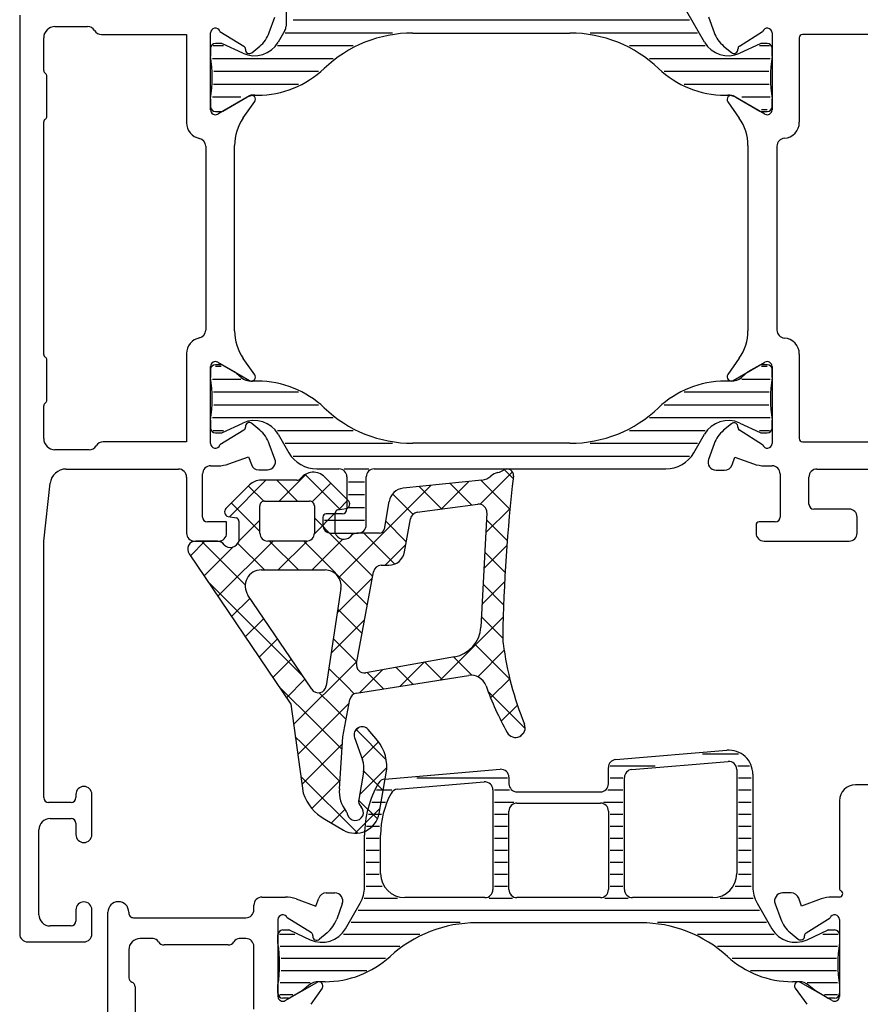
# Model space of a CAD drawing. Units: millimetres. Extents: x 899773 to 903620, y 1149254 to 1151159.
# Drawn here: x 903277 to 903329, y 1150430 to 1150491 of the extents above; entities that cross this region are included whole.
import ezdxf

# ---------------------------------------------------------------- set-up
doc = ezdxf.new("R2010")
doc.units = ezdxf.units.MM
for name, color, linetype in [('ISOSTEG', 1, 'Continuous'), ('ISOSTEGSCHRAFF', 5, 'Continuous'), ('KONTUR', 4, 'Continuous')]:
    doc.layers.add(name, color=color, linetype=linetype)

msp = doc.modelspace()

# ---------------------------------------------------------------- linework, layer by layer
at = {"color": 7, "linetype": 'Continuous'}
for p, q in [((903294.611, 1150462.787), (903292.905, 1150461.081)), ((903294.521, 1150462.739), (903296.71, 1150460.551)), ((903307.453, 1150462.9), (903305.429, 1150460.877)), ((903306.943, 1150463.045), (903307.496, 1150462.492)), ((903291.066, 1150462.088), (903289.593, 1150460.616)), ((903292.084, 1150462.381), (903289.804, 1150460.101)), ((903290.998, 1150462.02), (903291.943, 1150461.075)), ((903294.011, 1150462.381), (903291.773, 1150462.381)), ((903292.758, 1150462.381), (903294.058, 1150461.081)), ((903296.138, 1150462.193), (903294.974, 1150461.029)), ((903297.216, 1150461.115), (903295.743, 1150462.588)), ((903302.368, 1150462.058), (903296.62, 1150456.311)), ((903305.55, 1150462.389), (903300.636, 1150461.878)), ((903304.735, 1150462.304), (903303.008, 1150460.577)), ((903303.563, 1150462.182), (903304.916, 1150460.83)), ((903305.485, 1150462.382), (903307.293, 1150460.574)), ((903299.975, 1150461.528), (903301.246, 1150460.257)), ((903301.642, 1150461.983), (903303.043, 1150460.582)), ((903289.937, 1150460.96), (903291.704, 1150459.192)), ((903291.704, 1150459.081), (903291.704, 1150460.781)), ((903292.004, 1150461.081), (903294.804, 1150461.081)), ((903295.104, 1150460.781), (903295.104, 1150459.081)), ((903297.199, 1150461.132), (903296.599, 1150460.532)), ((903299.755, 1150461.057), (903299.45, 1150459.327)), ((903301.513, 1150460.379), (903305.285, 1150460.879)), ((903296.404, 1150460.337), (903295.102, 1150459.035)), ((903296.404, 1150459.079), (903296.404, 1150460.331)), ((903296.552, 1150460.524), (903297.082, 1150460.613)), ((903305.85, 1150460.357), (903305.476, 1150453.22)), ((903307.298, 1150460.625), (903305.785, 1150459.111)), ((903289.728, 1150460.114), (903290.256, 1150460.026)), ((903291.704, 1150459.88), (903290.404, 1150458.58)), ((903290.404, 1150459.833), (903290.404, 1150458.579)), ((903295.104, 1150460.035), (903296.426, 1150458.713)), ((903299.54, 1150459.841), (903300.835, 1150458.547)), ((903300.722, 1150457.905), (903301.086, 1150459.97)), ((903305.827, 1150459.919), (903307.125, 1150458.621)), ((903299.154, 1150459.079), (903297.752, 1150459.079)), ((903298.181, 1150459.079), (903300.11, 1150457.151)), ((903288.282, 1150458.579), (903287.375, 1150457.673)), ((903289.056, 1150458.579), (903287.704, 1150458.579)), ((903288.075, 1150458.579), (903290.794, 1150455.86)), ((903292.527, 1150458.581), (903289.086, 1150455.141)), ((903290.335, 1150458.44), (903291.994, 1150456.781)), ((903294.604, 1150458.581), (903292.204, 1150458.581)), ((903292.316, 1150458.581), (903294.115, 1150456.781)), ((903294.65, 1150458.583), (903292.848, 1150456.781)), ((903294.437, 1150458.581), (903298.404, 1150454.614)), ((903296.885, 1150458.697), (903294.969, 1150456.781)), ((903296.426, 1150458.713), (903298.734, 1150456.405)), ((903300.805, 1150458.374), (903299.51, 1150457.079)), ((903307.102, 1150458.307), (903305.668, 1150456.873)), ((903287.29, 1150457.799), (903293.629, 1150448.417)), ((903290.047, 1150458.223), (903288.231, 1150456.407)), ((903305.722, 1150457.903), (903306.994, 1150456.631)), ((903299.274, 1150457.079), (903299.737, 1150457.079)), ((903291.791, 1150456.781), (903295.772, 1150456.781)), ((903297.729, 1150450.949), (903298.783, 1150456.67)), ((903288.449, 1150456.083), (903294.402, 1150450.131)), ((903298.711, 1150456.28), (903296.529, 1150454.099)), ((903306.962, 1150456.046), (903305.55, 1150454.634)), ((903305.616, 1150455.887), (903306.9, 1150454.603)), ((903296.761, 1150455.632), (903295.843, 1150449.548)), ((903291.094, 1150455.027), (903289.941, 1150453.875)), ((903294.935, 1150449.342), (903290.963, 1150455.221)), ((903296.565, 1150454.332), (903298.074, 1150452.823)), ((903291.949, 1150453.761), (903290.797, 1150452.609)), ((903298.232, 1150453.68), (903296.667, 1150452.114)), ((903306.876, 1150453.838), (903302.969, 1150449.932)), ((903305.51, 1150453.872), (903306.849, 1150452.533)), ((903292.805, 1150452.495), (903291.652, 1150451.343)), ((903296.287, 1150452.489), (903296.685, 1150452.09)), ((903296.667, 1150452.114), (903296.153, 1150451.601)), ((903296.685, 1150452.09), (903297.744, 1150451.031)), ((903305.103, 1150452.157), (903307.286, 1150449.975)), ((903306.931, 1150451.773), (903305.283, 1150450.124)), ((903293.66, 1150451.229), (903292.507, 1150450.077)), ((903297.753, 1150451.079), (903297.587, 1150450.914)), ((903303.831, 1150451.356), (903298.309, 1150450.367)), ((903301.932, 1150451.016), (903300.452, 1150449.536)), ((903301.992, 1150451.026), (903303.07, 1150449.948)), ((903303.791, 1150451.349), (903304.924, 1150450.215)), ((903297.587, 1150450.914), (903293.809, 1150447.136)), ((903296.009, 1150450.645), (903297.107, 1150449.547)), ((903299.347, 1150450.553), (903297.935, 1150449.14)), ((903298.393, 1150450.382), (903299.404, 1150449.371)), ((903300.193, 1150450.704), (903301.237, 1150449.66)), ((903294.515, 1150449.963), (903293.363, 1150448.811)), ((903297.729, 1150449.108), (903304.706, 1150450.205)), ((903307.28, 1150450), (903306.088, 1150448.808)), ((903292.868, 1150449.544), (903295.234, 1150447.177)), ((903295.407, 1150449.126), (903296.171, 1150448.362)), ((903297.107, 1150449.547), (903297.59, 1150449.064)), ((903305.931, 1150449.208), (903308.243, 1150446.896)), ((903297.274, 1150448.479), (903294.071, 1150445.276)), ((903296.887, 1150446.38), (903297.315, 1150448.705)), ((903293.629, 1150448.417), (903294.41, 1150442.864)), ((903296.171, 1150448.362), (903297.084, 1150447.449)), ((903307.756, 1150448.355), (903306.75, 1150447.348)), ((903295.234, 1150447.177), (903296.832, 1150445.579)), ((903297.881, 1150446.965), (903297.615, 1150446.699)), ((903297.699, 1150446.833), (903299.583, 1150444.949)), ((903299.033, 1150446.141), (903298.459, 1150446.826)), ((903308.169, 1150446.647), (903307.935, 1150446.412)), ((903293.916, 1150446.374), (903294.298, 1150445.992)), ((903296.664, 1150443.133), (903296.887, 1150446.38)), ((903297.605, 1150446.336), (903298.106, 1150444.931)), ((903299.098, 1150446.061), (903298.07, 1150445.032)), ((903294.298, 1150445.992), (903296.696, 1150443.594)), ((903296.857, 1150445.941), (903294.332, 1150443.416)), ((903299.617, 1150444.458), (903297.923, 1150442.764)), ((903298.18, 1150444.231), (903299.39, 1150443.021)), ((903294.263, 1150443.906), (903297.804, 1150440.365)), ((903296.701, 1150443.663), (903294.945, 1150441.908)), ((903298.17, 1150444.167), (903297.869, 1150442.459)), ((903299.139, 1150441.597), (903299.58, 1150444.1)), ((903297.864, 1150442.426), (903299.035, 1150441.255)), ((903296.999, 1150441.84), (903296.154, 1150440.996)), ((903299.195, 1150441.915), (903297.638, 1150440.358)), ((903295.751, 1150441.229), (903296.911, 1150440.559))]:
    msp.add_line(p, q, dxfattribs=at)
for centre, radius, start, end in [((903295.036, 1150461.881), 1, 44.99999, 142.02013), ((903305.446, 1150463.384), 1, 275.93425, 311.4457), ((903306.77, 1150461.884), 1, 103.19082, 131.4457), ((903306.314, 1150463.832), 1, 283.19082, 304.97023), ((903406.836, 1150451.018), 100, 173.32732, 179.07954), ((903307.116, 1150462.684), 0.4, 353.32732, 124.97023), ((903291.773, 1150461.381), 1, 90, 135), ((903294.011, 1150462.681), 0.3, 270, 322.02013), ((903300.74, 1150460.884), 1, 95.93425, 170), ((903292.004, 1150460.781), 0.3, 90, 180.00621), ((903294.804, 1150460.781), 0.3, 359.9994, 90), ((903297.004, 1150460.902), 0.3, 284.98616, 44.99999), ((903305.351, 1150460.384), 0.5, 357, 97.55045), ((903289.805, 1150460.404), 0.3, 135, 254.9921), ((903296.604, 1150460.331), 0.2, 104.98671, 180), ((903301.579, 1150459.884), 0.5, 97.55045, 170), ((903290.204, 1150459.833), 0.2, 0.00621, 74.9921), ((903292.204, 1150459.081), 0.5, 180.00621, 270.00286), ((903294.604, 1150459.081), 0.5, 270.00346, 0), ((903296.94, 1150459.259), 0.565, 198.56323, 314.62457), ((903297.752, 1150458.579), 0.5, 90, 146.24397), ((903299.154, 1150459.379), 0.3, 270, 350), ((903287.704, 1150458.079), 0.5, 90, 214.04396), ((903289.056, 1150458.079), 0.5, 33.75593, 90), ((903289.869, 1150458.759), 0.565, 225.37272, 341.44786), ((903299.737, 1150458.079), 1, 270, 350), ((903299.274, 1150456.579), 0.5, 90, 169.56051), ((903291.791, 1150455.781), 1, 90.00287, 214.04396), ((903295.772, 1150455.781), 1, 351.42563, 90.00287), ((903303.479, 1150453.324), 2, 280.15537, 357), ((903309.848, 1150452.576), 3, 179.07954, 187.3024), ((903326.711, 1150454.737), 20, 187.3024, 202.24997), ((903298.22, 1150450.859), 0.5, 169.56051, 280.15537), ((903304.862, 1150449.217), 1, 19.77474, 98.93492), ((903295.349, 1150449.622), 0.5, 214.04396, 351.42563), ((903297.807, 1150448.614), 0.5, 98.93492, 169.56051), ((903324.623, 1150456.322), 20, 199.77474, 208.93096), ((903298.076, 1150446.504), 0.5, 39.99991, 199.62256), ((903307.644, 1150446.937), 0.6, 208.93096, 22.24997), ((903297.118, 1150444.534), 2.5, 350.00003, 39.99991), ((903296.693, 1150444.427), 1.5, 349.99983, 19.62256), ((903298.657, 1150442.959), 2, 175, 218.18968), ((903297.251, 1150443.827), 3, 198.72125, 239.99998), ((903298.361, 1150442.372), 0.5, 169.99983, 225.57976), ((903296.692, 1150441.413), 0.5, 14.16621, 38.18968), ((903297.661, 1150441.658), 0.5, 194.14812, 45.57976), ((903297.661, 1150441.858), 1.5, 239.99998, 350.00003)]:
    msp.add_arc(centre, radius, start, end, dxfattribs=at)
at = {"layer": 'ISOSTEG', "color": 7}
for p, q in [((903293.335, 1150496.67), (903293.335, 1150490.693)), ((903319.427, 1150489.705), (903318.319, 1150491.625)), ((903293.268, 1150490.443), (903292.842, 1150489.705)), ((903301.234, 1150490.275), (903311.035, 1150490.275)), ((903288.634, 1150489.325), (903288.634, 1150488.825)), ((903289.298, 1150489.625), (903288.934, 1150489.625)), ((903290.651, 1150489.015), (903289.383, 1150489.606)), ((903322.886, 1150489.606), (903321.618, 1150489.015)), ((903323.334, 1150489.625), (903322.97, 1150489.625)), ((903323.634, 1150488.825), (903323.634, 1150489.325)), ((903288.634, 1150486.175), (903288.634, 1150485.675)), ((903289.398, 1150485.402), (903290.897, 1150486.267)), ((903291.397, 1150486.401), (903291.566, 1150486.401)), ((903320.703, 1150486.401), (903320.872, 1150486.401)), ((903321.372, 1150486.267), (903322.87, 1150485.402)), ((903323.634, 1150485.675), (903323.634, 1150486.175)), ((903288.934, 1150485.375), (903289.298, 1150485.375)), ((903322.97, 1150485.375), (903323.334, 1150485.375)), ((903289.298, 1150469.586), (903288.934, 1150469.586)), ((903290.134, 1150469.134), (903289.398, 1150469.559)), ((903322.87, 1150469.559), (903322.134, 1150469.134)), ((903323.334, 1150469.586), (903322.97, 1150469.586)), ((903288.634, 1150469.286), (903288.634, 1150468.786)), ((903290.54, 1150468.794), (903290.134, 1150469.134)), ((903322.134, 1150469.134), (903321.729, 1150468.794)), ((903323.634, 1150468.786), (903323.634, 1150469.286)), ((903291.535, 1150468.56), (903291.182, 1150468.56)), ((903291.566, 1150468.56), (903291.535, 1150468.56)), ((903320.734, 1150468.56), (903320.703, 1150468.56)), ((903321.086, 1150468.56), (903320.734, 1150468.56)), ((903288.634, 1150466.136), (903288.634, 1150465.636)), ((903289.383, 1150465.354), (903290.651, 1150465.946)), ((903321.618, 1150465.946), (903322.886, 1150465.354)), ((903323.634, 1150465.636), (903323.634, 1150466.136)), ((903288.934, 1150465.336), (903289.298, 1150465.336)), ((903292.842, 1150465.255), (903293.518, 1150464.084)), ((903318.752, 1150464.086), (903319.427, 1150465.255)), ((903322.97, 1150465.336), (903323.334, 1150465.336)), ((903311.035, 1150464.686), (903301.234, 1150464.686)), ((903295.249, 1150463.086), (903296.634, 1150463.086)), ((903298.834, 1150463.086), (903306.134, 1150463.086)), ((903306.134, 1150463.086), (903317.02, 1150463.086)), ((903297.134, 1150462.586), (903297.134, 1150460.586)), ((903298.334, 1150459.586), (903298.334, 1150462.586)), ((903296.834, 1150460.286), (903295.834, 1150460.286)), ((903295.634, 1150460.086), (903295.634, 1150459.586)), ((903296.134, 1150459.086), (903297.834, 1150459.086)), ((903313.892, 1150444.955), (903320.808, 1150445.538)), ((903314.892, 1150444.337), (903320.892, 1150444.842)), ((903299.492, 1150443.741), (903306.692, 1150444.348)), ((903313.434, 1150443.443), (903313.434, 1150444.457)), ((903321.434, 1150444.344), (903321.434, 1150437.843)), ((903307.234, 1150443.85), (903307.234, 1150443.443)), ((903314.434, 1150436.843), (903314.434, 1150443.838)), ((903322.434, 1150444.043), (903322.434, 1150437.008)), ((903300.283, 1150443.105), (903305.692, 1150443.561)), ((903306.234, 1150443.063), (903306.234, 1150436.843)), ((903307.734, 1150442.943), (903312.934, 1150442.943)), ((903307.234, 1150436.843), (903307.234, 1150441.743)), ((903307.734, 1150442.243), (903312.934, 1150442.243)), ((903313.434, 1150441.743), (903313.434, 1150436.843)), ((903298.234, 1150437.008), (903298.234, 1150440.25)), ((903299.234, 1150437.843), (903299.234, 1150440.25)), ((903305.734, 1150436.343), (903300.734, 1150436.343)), ((903312.934, 1150436.343), (903307.734, 1150436.343)), ((903319.934, 1150436.343), (903314.934, 1150436.343)), ((903297.042, 1150434.406), (903297.966, 1150436.008)), ((903322.702, 1150436.008), (903323.627, 1150434.406)), ((903315.449, 1150434.776), (903305.22, 1150434.776)), ((903292.834, 1150433.525), (903292.834, 1150434.026)), ((903293.134, 1150434.326), (903293.498, 1150434.326)), ((903293.583, 1150434.307), (903294.851, 1150433.715)), ((903325.818, 1150433.715), (903327.086, 1150434.307)), ((903327.17, 1150434.326), (903327.534, 1150434.326)), ((903327.834, 1150434.026), (903327.834, 1150433.525)), ((903292.834, 1150430.376), (903292.834, 1150430.876)), ((903294.74, 1150430.867), (903294.334, 1150430.527)), ((903295.735, 1150431.101), (903295.382, 1150431.101)), ((903295.766, 1150431.101), (903295.735, 1150431.101)), ((903324.934, 1150431.101), (903324.903, 1150431.101)), ((903325.286, 1150431.101), (903324.934, 1150431.101)), ((903326.334, 1150430.527), (903325.929, 1150430.867)), ((903327.834, 1150430.876), (903327.834, 1150430.376)), ((903293.498, 1150430.076), (903293.134, 1150430.076)), ((903294.334, 1150430.527), (903293.598, 1150430.102)), ((903327.07, 1150430.102), (903326.334, 1150430.527)), ((903327.534, 1150430.076), (903327.17, 1150430.076))]:
    msp.add_line(p, q, dxfattribs=at)
for centre, radius, start, end in [((903292.835, 1150490.693), 0.5, 329.9996, 0), ((903301.234, 1150482.275), 8, 90, 133.67466), ((903311.035, 1150482.275), 8, 46.32534, 90), ((903291.369, 1150490.555), 1.7, 245, 329.9996), ((903320.899, 1150490.555), 1.7, 210.0004, 295), ((903288.934, 1150489.325), 0.3, 90, 180), ((903289.298, 1150489.425), 0.2, 65, 90), ((903322.97, 1150489.425), 0.2, 90, 115), ((903323.334, 1150489.325), 0.3, 0, 90), ((903279.906, 1150487.5), 8.828, 351.3678, 8.63212), ((903332.362, 1150487.5), 8.828, 171.36788, 188.6322), ((903291.566, 1150492.401), 6, 270, 313.67466), ((903320.703, 1150492.401), 6, 226.32534, 270), ((903291.397, 1150485.401), 1, 90, 119.99929), ((903320.872, 1150485.401), 1, 60.00071, 90), ((903288.934, 1150485.675), 0.3, 180.00023, 270), ((903289.298, 1150485.575), 0.2, 270, 299.99929), ((903322.97, 1150485.575), 0.2, 240.00071, 270), ((903323.334, 1150485.675), 0.3, 270, 359.99977), ((903288.934, 1150469.286), 0.3, 90, 179.99977), ((903289.298, 1150469.386), 0.2, 60.00071, 90), ((903322.97, 1150469.386), 0.2, 90, 119.99929), ((903323.334, 1150469.286), 0.3, 0.00023, 90), ((903279.906, 1150467.461), 8.828, 351.36788, 8.6322), ((903291.182, 1150469.56), 1, 230, 270), ((903321.086, 1150469.56), 1, 270, 310), ((903332.362, 1150467.461), 8.828, 171.3678, 188.63212), ((903291.566, 1150462.56), 6, 46.32534, 90), ((903320.703, 1150462.56), 6, 90, 133.67466), ((903301.234, 1150472.686), 8, 226.32534, 270), ((903311.035, 1150472.686), 8, 270, 313.67466), ((903291.369, 1150464.405), 1.7, 30.0004, 115), ((903320.899, 1150464.405), 1.7, 65, 149.9996), ((903288.934, 1150465.636), 0.3, 180, 270), ((903289.298, 1150465.536), 0.2, 270, 295), ((903322.97, 1150465.536), 0.2, 245, 270), ((903323.334, 1150465.636), 0.3, 270, 0), ((903295.249, 1150465.086), 2, 210.0538, 270), ((903317.02, 1150465.086), 2, 270, 329.9996), ((903296.634, 1150462.586), 0.5, 0, 90), ((903298.834, 1150462.586), 0.5, 90, 180), ((903295.834, 1150460.086), 0.2, 90, 180), ((903296.834, 1150460.586), 0.3, 270, 0), ((903296.134, 1150459.586), 0.5, 180, 270), ((903297.834, 1150459.586), 0.5, 270, 0), ((903320.934, 1150444.043), 1.5, 0, 94.81738), ((903313.934, 1150444.457), 0.5, 94.81738, 180), ((903320.934, 1150444.344), 0.5, 0, 94.81738), ((903306.734, 1150443.85), 0.5, 0, 94.81738), ((903314.934, 1150443.838), 0.5, 94.81738, 180), ((903299.534, 1150443.243), 0.5, 94.81738, 150.07357), ((903304.734, 1150440.25), 6.5, 150.07357, 180), ((903300.325, 1150442.607), 0.5, 94.81738, 151.86856), ((903305.734, 1150443.063), 0.5, 0, 94.81738), ((903307.734, 1150443.443), 0.5, 180, 270), ((903312.934, 1150443.443), 0.5, 270, 0), ((903304.734, 1150440.25), 5.5, 151.86856, 180), ((903307.734, 1150441.743), 0.5, 90, 180), ((903312.934, 1150441.743), 0.5, 0, 90), ((903300.734, 1150437.843), 1.5, 180, 270), ((903319.934, 1150437.843), 1.5, 270, 0), ((903296.234, 1150437.008), 2, 329.9996, 0), ((903305.734, 1150436.843), 0.5, 270, 0), ((903307.734, 1150436.843), 0.5, 180, 270), ((903312.934, 1150436.843), 0.5, 270, 0), ((903314.934, 1150436.843), 0.5, 180, 270), ((903324.434, 1150437.008), 2, 180, 210.0004), ((903295.569, 1150435.256), 1.7, 245, 329.9996), ((903305.22, 1150426.776), 8, 90, 132.47616), ((903315.449, 1150426.776), 8, 47.52384, 90), ((903325.099, 1150435.256), 1.7, 210.0004, 295), ((903293.134, 1150434.026), 0.3, 90, 180), ((903293.498, 1150434.126), 0.2, 65, 90), ((903327.17, 1150434.126), 0.2, 90, 115), ((903327.534, 1150434.026), 0.3, 0, 90), ((903284.106, 1150432.201), 8.828, 351.3678, 8.63212), ((903336.562, 1150432.201), 8.828, 171.36788, 188.6322), ((903295.766, 1150437.101), 6, 270, 312.47616), ((903324.903, 1150437.101), 6, 227.52384, 270), ((903295.382, 1150430.101), 1, 90, 130), ((903325.286, 1150430.101), 1, 50, 90), ((903293.134, 1150430.376), 0.3, 180.00023, 270), ((903293.498, 1150430.276), 0.2, 270, 299.99929), ((903327.17, 1150430.276), 0.2, 240.00071, 270), ((903327.534, 1150430.376), 0.3, 270, 359.99977)]:
    msp.add_arc(centre, radius, start, end, dxfattribs=at)
at = {"layer": 'ISOSTEGSCHRAFF', "color": 7}
for p, q in [((903318.493, 1150491.075), (903293.776, 1150491.075)), ((903299.965, 1150490.275), (903293.286, 1150490.275)), ((903318.983, 1150490.275), (903312.304, 1150490.275)), ((903289.428, 1150489.475), (903288.802, 1150489.475)), ((903297.523, 1150489.475), (903292.809, 1150489.475)), ((903319.46, 1150489.475), (903314.746, 1150489.475)), ((903323.467, 1150489.475), (903322.841, 1150489.475)), ((903296.269, 1150488.675), (903288.757, 1150488.675)), ((903323.512, 1150488.675), (903316, 1150488.675)), ((903295.351, 1150487.875), (903288.826, 1150487.875)), ((903323.442, 1150487.875), (903316.918, 1150487.875)), ((903294.104, 1150487.075), (903288.824, 1150487.075)), ((903323.444, 1150487.075), (903318.164, 1150487.075)), ((903290.515, 1150486.275), (903288.75, 1150486.275)), ((903323.519, 1150486.275), (903321.754, 1150486.275)), ((903323.334, 1150485.475), (903322.97, 1150485.475)), ((903288.934, 1150469.486), (903289.298, 1150469.486)), ((903322.97, 1150469.486), (903323.334, 1150469.486)), ((903288.75, 1150468.686), (903290.515, 1150468.686)), ((903321.754, 1150468.686), (903323.519, 1150468.686)), ((903288.824, 1150467.886), (903294.104, 1150467.886)), ((903318.164, 1150467.886), (903323.444, 1150467.886)), ((903288.826, 1150467.086), (903295.351, 1150467.086)), ((903316.918, 1150467.086), (903323.442, 1150467.086)), ((903288.757, 1150466.286), (903296.269, 1150466.286)), ((903316, 1150466.286), (903323.512, 1150466.286)), ((903288.802, 1150465.486), (903289.428, 1150465.486)), ((903292.809, 1150465.486), (903297.523, 1150465.486)), ((903314.746, 1150465.486), (903319.46, 1150465.486)), ((903322.841, 1150465.486), (903323.467, 1150465.486)), ((903293.286, 1150464.686), (903299.965, 1150464.686)), ((903312.304, 1150464.686), (903318.983, 1150464.686)), ((903293.776, 1150463.886), (903318.493, 1150463.886)), ((903296.966, 1150463.086), (903298.503, 1150463.086)), ((903297.234, 1150462.286), (903298.234, 1150462.286)), ((903297.234, 1150461.486), (903298.234, 1150461.486)), ((903297.234, 1150460.686), (903298.234, 1150460.686)), ((903295.734, 1150459.886), (903298.234, 1150459.886)), ((903319.288, 1150445.309), (903321.532, 1150445.309)), ((903313.548, 1150444.559), (903316.343, 1150444.559)), ((903321.494, 1150444.559), (903322.236, 1150444.559)), ((903301.49, 1150443.809), (903307.134, 1150443.809)), ((903313.534, 1150443.809), (903314.334, 1150443.809)), ((903321.534, 1150443.809), (903322.334, 1150443.809)), ((903298.984, 1150443.059), (903299.93, 1150443.059)), ((903306.334, 1150443.059), (903307.273, 1150443.059)), ((903313.396, 1150443.059), (903314.334, 1150443.059)), ((903321.534, 1150443.059), (903322.334, 1150443.059)), ((903298.675, 1150442.309), (903299.527, 1150442.309)), ((903306.334, 1150442.309), (903307.536, 1150442.309)), ((903313.133, 1150442.309), (903314.334, 1150442.309)), ((903321.534, 1150442.309), (903322.334, 1150442.309)), ((903298.47, 1150441.559), (903299.29, 1150441.559)), ((903306.334, 1150441.559), (903307.134, 1150441.559)), ((903313.534, 1150441.559), (903314.334, 1150441.559)), ((903321.534, 1150441.559), (903322.334, 1150441.559)), ((903298.359, 1150440.809), (903299.162, 1150440.809)), ((903306.334, 1150440.809), (903307.134, 1150440.809)), ((903313.534, 1150440.809), (903314.334, 1150440.809)), ((903321.534, 1150440.809), (903322.334, 1150440.809)), ((903298.334, 1150440.059), (903299.134, 1150440.059)), ((903306.334, 1150440.059), (903307.134, 1150440.059)), ((903313.534, 1150440.059), (903314.334, 1150440.059)), ((903321.534, 1150440.059), (903322.334, 1150440.059)), ((903298.334, 1150439.309), (903299.134, 1150439.309)), ((903306.334, 1150439.309), (903307.134, 1150439.309)), ((903313.534, 1150439.309), (903314.334, 1150439.309)), ((903321.534, 1150439.309), (903322.334, 1150439.309)), ((903298.334, 1150438.559), (903299.134, 1150438.559)), ((903306.334, 1150438.559), (903307.134, 1150438.559)), ((903313.534, 1150438.559), (903314.334, 1150438.559)), ((903321.534, 1150438.559), (903322.334, 1150438.559)), ((903298.334, 1150437.809), (903299.135, 1150437.809)), ((903306.334, 1150437.809), (903307.134, 1150437.809)), ((903313.534, 1150437.809), (903314.334, 1150437.809)), ((903321.534, 1150437.809), (903322.334, 1150437.809)), ((903298.334, 1150437.059), (903299.339, 1150437.059)), ((903306.334, 1150437.059), (903307.134, 1150437.059)), ((903313.534, 1150437.059), (903314.334, 1150437.059)), ((903321.329, 1150437.059), (903322.334, 1150437.059)), ((903298.215, 1150436.309), (903300.279, 1150436.309)), ((903306.008, 1150436.309), (903307.46, 1150436.309)), ((903313.208, 1150436.309), (903314.66, 1150436.309)), ((903320.39, 1150436.309), (903322.454, 1150436.309)), ((903297.823, 1150435.559), (903322.846, 1150435.559)), ((903297.39, 1150434.809), (903304.186, 1150434.809)), ((903316.483, 1150434.809), (903323.279, 1150434.809)), ((903292.937, 1150434.059), (903293.877, 1150434.059)), ((903296.914, 1150434.059), (903301.676, 1150434.059)), ((903318.993, 1150434.059), (903323.755, 1150434.059)), ((903326.792, 1150434.059), (903327.731, 1150434.059)), ((903292.965, 1150433.309), (903300.432, 1150433.309)), ((903320.237, 1150433.309), (903327.703, 1150433.309)), ((903293.027, 1150432.559), (903299.531, 1150432.559)), ((903321.137, 1150432.559), (903327.642, 1150432.559)), ((903293.026, 1150431.809), (903298.374, 1150431.809)), ((903322.295, 1150431.809), (903327.643, 1150431.809)), ((903292.961, 1150431.059), (903294.842, 1150431.059)), ((903325.827, 1150431.059), (903327.708, 1150431.059)), ((903292.946, 1150430.309), (903293.757, 1150430.309)), ((903326.912, 1150430.309), (903327.723, 1150430.309))]:
    msp.add_line(p, q, dxfattribs=at)
at = {"layer": 'KONTUR', "color": 7}
for p, q in [((903276.734, 1150491.38), (903276.734, 1150434.08)), ((903292.294, 1150490.3), (903292.644, 1150491.26)), ((903319.67, 1150491.28), (903320.022, 1150490.314)), ((903278.934, 1150490.68), (903280.964, 1150490.68)), ((903288.634, 1150485.48), (903288.634, 1150490.28)), ((903289.214, 1150490.38), (903290.714, 1150489.45)), ((903321.602, 1150489.465), (903323.048, 1150490.369)), ((903323.634, 1150490.28), (903323.634, 1150485.48)), ((903278.234, 1150487.93), (903278.234, 1150489.98)), ((903281.834, 1150490.18), (903287.134, 1150490.18)), ((903287.134, 1150490.18), (903287.134, 1150484.68)), ((903325.334, 1150489.98), (903325.334, 1150484.707)), ((903351.834, 1150490.18), (903325.534, 1150490.18)), ((903291.214, 1150489.05), (903291.694, 1150489.45)), ((903320.616, 1150489.466), (903321.099, 1150489.06)), ((903278.434, 1150485.08), (903278.434, 1150487.58)), ((903291.054, 1150486.36), (903289.084, 1150485.22)), ((903290.674, 1150484.98), (903291.384, 1150486)), ((903320.881, 1150485.988), (903321.592, 1150484.973)), ((903323.184, 1150485.221), (903321.217, 1150486.356)), ((903278.234, 1150470.23), (903278.234, 1150484.73)), ((903288.334, 1150483.21), (903288.334, 1150471.75)), ((903290.134, 1150471.7), (903290.134, 1150483.26)), ((903322.134, 1150483.252), (903322.134, 1150471.709)), ((903323.934, 1150483.211), (903323.934, 1150471.75)), ((903287.134, 1150470.28), (903287.134, 1150464.78)), ((903291.384, 1150468.96), (903290.674, 1150469.98)), ((903321.592, 1150469.988), (903320.881, 1150468.972)), ((903325.334, 1150470.253), (903325.334, 1150464.98)), ((903278.434, 1150467.38), (903278.434, 1150469.88)), ((903288.634, 1150464.68), (903288.634, 1150469.48)), ((903289.084, 1150469.74), (903291.054, 1150468.6)), ((903321.217, 1150468.605), (903323.184, 1150469.74)), ((903323.634, 1150469.48), (903323.634, 1150464.68)), ((903278.234, 1150464.98), (903278.234, 1150467.03)), ((903291.694, 1150465.51), (903291.214, 1150465.92)), ((903321.099, 1150465.901), (903320.616, 1150465.495)), ((903290.714, 1150465.51), (903289.214, 1150464.58)), ((903323.048, 1150464.592), (903321.602, 1150465.496)), ((903287.134, 1150464.78), (903281.934, 1150464.78)), ((903292.644, 1150463.7), (903292.294, 1150464.66)), ((903320.022, 1150464.647), (903319.67, 1150463.681)), ((903325.534, 1150464.78), (903351.834, 1150464.78)), ((903281.064, 1150464.28), (903278.934, 1150464.28)), ((903289.774, 1150463.4), (903290.994, 1150463.85)), ((903290.994, 1150463.85), (903291.174, 1150463.36)), ((903288.634, 1150463.28), (903289.094, 1150463.28)), ((903321.142, 1150463.339), (903321.319, 1150463.825)), ((903321.319, 1150463.825), (903322.485, 1150463.401)), ((903323.169, 1150463.28), (903323.634, 1150463.28)), ((903279.624, 1150463.08), (903286.634, 1150463.08)), ((903288.134, 1150460.08), (903288.134, 1150462.77)), ((903291.634, 1150463.03), (903292.174, 1150463.03)), ((903320.14, 1150463.01), (903320.672, 1150463.01)), ((903324.134, 1150462.78), (903324.134, 1150460.08)), ((903326.434, 1150463.08), (903351.434, 1150463.08)), ((903278.234, 1150458.58), (903278.634, 1150462.19)), ((903287.134, 1150462.58), (903287.134, 1150459.08)), ((903325.934, 1150460.88), (903325.934, 1150462.58)), ((903328.434, 1150460.58), (903326.234, 1150460.58)), ((903289.634, 1150459.78), (903288.434, 1150459.78)), ((903289.634, 1150459.08), (903289.634, 1150459.78)), ((903322.634, 1150459.58), (903322.634, 1150459.08)), ((903323.834, 1150459.78), (903322.834, 1150459.78)), ((903328.934, 1150459.08), (903328.934, 1150460.08)), ((903278.234, 1150442.58), (903278.234, 1150458.58)), ((903287.634, 1150458.58), (903289.134, 1150458.58)), ((903323.134, 1150458.58), (903328.434, 1150458.58)), ((903331.134, 1150443.38), (903328.834, 1150443.38)), ((903280.234, 1150442.78), (903280.234, 1150442.58)), ((903281.234, 1150440.28), (903281.234, 1150442.78)), ((903327.834, 1150442.38), (903327.834, 1150436.93)), ((903279.934, 1150442.28), (903278.534, 1150442.28)), ((903278.634, 1150441.28), (903279.934, 1150441.28)), ((903277.934, 1150435.28), (903277.934, 1150440.58)), ((903280.234, 1150440.98), (903280.234, 1150440.28)), ((903291.834, 1150436.38), (903293.294, 1150436.38)), ((903293.974, 1150436.26), (903295.194, 1150435.82)), ((903295.194, 1150435.82), (903295.374, 1150436.31)), ((903295.844, 1150436.64), (903296.374, 1150436.64)), ((903324.824, 1150436.64), (903324.294, 1150436.64)), ((903325.474, 1150435.82), (903325.294, 1150436.31)), ((903326.694, 1150436.26), (903325.474, 1150435.82)), ((903327.834, 1150436.38), (903327.374, 1150436.38)), ((903291.334, 1150435.59), (903291.334, 1150435.88)), ((903296.844, 1150435.96), (903296.494, 1150435)), ((903323.824, 1150435.96), (903324.174, 1150435.01)), ((903280.234, 1150435.58), (903280.234, 1150434.88)), ((903281.234, 1150434.08), (903281.234, 1150435.58)), ((903282.234, 1150426.58), (903282.234, 1150435.44)), ((903283.534, 1150435.44), (903283.534, 1150435.39)), ((903283.834, 1150435.09), (903290.834, 1150435.09)), ((903292.834, 1150434.98), (903292.834, 1150430.18)), ((903294.914, 1150434.15), (903293.414, 1150435.08)), ((903325.754, 1150434.15), (903327.254, 1150435.08)), ((903327.834, 1150434.98), (903327.834, 1150430.18)), ((903279.934, 1150434.58), (903278.634, 1150434.58)), ((903285.044, 1150433.79), (903284.234, 1150433.79)), ((903290.834, 1150433.79), (903290.424, 1150433.79)), ((903295.894, 1150434.15), (903295.414, 1150433.75)), ((903324.764, 1150434.16), (903325.254, 1150433.76)), ((903277.234, 1150433.58), (903280.734, 1150433.58)), ((903289.734, 1150433.39), (903285.734, 1150433.39)), ((903291.334, 1150429.38), (903291.334, 1150433.29)), ((903283.534, 1150433.09), (903283.534, 1150431.35)), ((903283.934, 1150430.79), (903283.934, 1150428.29)), ((903293.284, 1150429.92), (903295.264, 1150431.06)), ((903295.584, 1150430.7), (903294.874, 1150429.69)), ((903325.074, 1150430.7), (903325.794, 1150429.69)), ((903327.384, 1150429.92), (903325.404, 1150431.06))]:
    msp.add_line(p, q, dxfattribs=at)
for centre, radius, start, end in [((903278.934, 1150489.98), 0.7, 90, 180), ((903280.968, 1150490.174), 0.506, 30.38348, 90.40762), ((903281.836, 1150490.677), 0.497, 209.82648, 269.82648), ((903288.933, 1150490.28), 0.299, 19.51802, 180.0468), ((903290.408, 1150490.994), 2.01, 309.78241, 339.78241), ((903321.901, 1150490.998), 2, 200, 230), ((903323.334, 1150490.28), 0.3, 0, 162.88623), ((903325.534, 1150489.98), 0.2, 90, 180), ((903290.605, 1150489.281), 0.201, 353.77151, 56.92084), ((903291.053, 1150489.239), 0.249, 175.30403, 310.45336), ((903321.26, 1150489.252), 0.25, 230, 5.61002), ((903321.708, 1150489.296), 0.2, 122, 185.61002), ((903278.44, 1150487.926), 0.206, 179.0546, 239.0546), ((903278.237, 1150487.578), 0.197, 0.46554, 60.46554), ((903291.179, 1150486.143), 0.25, 325.01045, 120.01045), ((903321.09, 1150486.135), 0.255, 60, 215), ((903288.934, 1150485.479), 0.3, 179.98163, 299.98163), ((903323.334, 1150485.48), 0.3, 240, 0), ((903278.44, 1150484.733), 0.206, 120.9454, 180.9454), ((903278.237, 1150485.081), 0.197, 299.53446, 359.53446), ((903293.132, 1150483.263), 2.998, 145.07014, 180.07014), ((903319.134, 1150483.252), 3, 0, 35), ((903288.134, 1150484.679), 1, 179.99377, 258.45758), ((903324.334, 1150484.707), 1, 273.82255, 0), ((903287.834, 1150483.21), 0.5, 359.99378, 78.45757), ((903324.434, 1150483.211), 0.5, 93.82255, 180), ((903288.134, 1150470.28), 1, 101.54242, 180.00623), ((903287.834, 1150471.75), 0.5, 281.54241, 0.00624), ((903293.132, 1150471.696), 2.998, 179.92986, 214.92986), ((903319.134, 1150471.709), 3, 325, 0), ((903324.434, 1150471.75), 0.5, 180, 266.17745), ((903324.334, 1150470.253), 1, 0, 86.17745), ((903278.44, 1150470.226), 0.206, 179.0546, 239.0546), ((903278.237, 1150469.878), 0.197, 0.46554, 60.46554), ((903288.934, 1150469.48), 0.3, 60.01837, 180.01837), ((903323.334, 1150469.48), 0.3, 0, 120), ((903291.179, 1150468.816), 0.25, 239.98955, 34.98955), ((903321.09, 1150468.826), 0.255, 145, 300), ((903278.44, 1150467.033), 0.206, 120.9454, 180.9454), ((903278.237, 1150467.381), 0.197, 299.53446, 359.53446), ((903290.605, 1150465.678), 0.201, 303.07916, 6.22849), ((903291.055, 1150465.725), 0.252, 50.64269, 185.79202), ((903321.26, 1150465.709), 0.25, 354.38998, 130), ((903321.708, 1150465.665), 0.2, 174.38998, 238), ((903290.408, 1150463.965), 2.01, 20.21759, 50.21759), ((903321.901, 1150463.963), 2, 130, 160), ((903278.934, 1150464.98), 0.7, 180, 270), ((903281.068, 1150464.786), 0.506, 269.60445, 329.60445), ((903281.936, 1150464.282), 0.497, 90.17352, 150.17352), ((903288.933, 1150464.679), 0.299, 179.9532, 340.48198), ((903323.334, 1150464.68), 0.3, 197.11377, 0), ((903325.534, 1150464.98), 0.2, 180, 270), ((903288.633, 1150462.781), 0.499, 89.84546, 181.28908), ((903289.094, 1150465.268), 1.988, 270.00798, 290.00798), ((903291.64, 1150463.523), 0.494, 199.34467, 269.34467), ((903292.175, 1150463.529), 0.5, 269.95063, 19.95063), ((903320.14, 1150463.51), 0.5, 160, 270), ((903320.672, 1150463.51), 0.5, 270, 340), ((903323.169, 1150465.28), 2, 250, 270), ((903323.634, 1150462.78), 0.5, 0, 90), ((903279.627, 1150462.082), 0.998, 90.12532, 173.78513), ((903286.634, 1150462.58), 0.5, 0, 90), ((903326.434, 1150462.58), 0.5, 90, 180), ((903326.234, 1150460.88), 0.3, 180, 270), ((903328.434, 1150460.08), 0.5, 0, 90), ((903288.434, 1150460.08), 0.3, 180, 270), ((903322.834, 1150459.58), 0.2, 90, 180), ((903323.834, 1150460.08), 0.3, 270, 0), ((903287.634, 1150459.08), 0.5, 180, 270), ((903289.134, 1150459.08), 0.5, 270, 0), ((903323.134, 1150459.08), 0.5, 180, 270), ((903328.434, 1150459.08), 0.5, 270, 0), ((903280.734, 1150442.78), 0.5, 0, 180), ((903328.834, 1150442.38), 1, 90, 180), ((903278.534, 1150442.58), 0.3, 180, 270), ((903279.934, 1150442.58), 0.3, 270, 0), ((903278.634, 1150440.58), 0.7, 90, 180), ((903279.934, 1150440.98), 0.3, 360, 90), ((903280.734, 1150440.28), 0.5, 180, 0), ((903328.032, 1150436.932), 0.197, 180.46554, 240.46554), ((903291.834, 1150435.88), 0.5, 89.99057, 180.00943), ((903293.294, 1150434.392), 1.988, 69.99202, 89.99202), ((903295.845, 1150436.14), 0.501, 90.07375, 160.07375), ((903296.371, 1150436.136), 0.505, 339.65132, 89.65132), ((903324.297, 1150436.136), 0.505, 90.34868, 200.34868), ((903324.824, 1150436.14), 0.501, 19.92625, 89.92625), ((903327.375, 1150434.392), 1.988, 90.00798, 110.00798), ((903327.833, 1150436.584), 0.203, 270.25644, 60.25644), ((903280.734, 1150435.58), 0.5, 0, 180), ((903282.884, 1150435.44), 0.65, 0, 180), ((903290.834, 1150435.59), 0.5, 269.99997, 0.00003), ((903278.634, 1150435.28), 0.7, 180, 270), ((903283.834, 1150435.39), 0.3, 179.97767, 270.02233), ((903293.133, 1150434.981), 0.299, 19.51802, 180.0468), ((903294.608, 1150435.695), 2.01, 309.78241, 339.78241), ((903326.055, 1150435.686), 1.999, 199.7652, 229.7652), ((903327.536, 1150434.981), 0.299, 359.9532, 160.48198), ((903279.934, 1150434.88), 0.3, 270, 0), ((903277.234, 1150434.08), 0.5, 180, 270), ((903280.734, 1150434.08), 0.5, 270, 0), ((903284.234, 1150433.09), 0.7, 89.99997, 180.00003), ((903285.041, 1150433.396), 0.394, 29.53459, 89.53432), ((903290.428, 1150433.396), 0.394, 90.4658, 150.46529), ((903290.834, 1150433.29), 0.5, 0.00006, 89.99994), ((903294.805, 1150433.982), 0.201, 353.77151, 56.92084), ((903295.253, 1150433.94), 0.249, 175.30403, 310.45336), ((903325.417, 1150433.948), 0.248, 229.13107, 2.87562), ((903325.868, 1150433.98), 0.205, 123.78155, 185.5261), ((903285.733, 1150433.793), 0.403, 210.25522, 270.25502), ((903289.736, 1150433.793), 0.403, 269.74522, 329.74454), ((903283.832, 1150431.352), 0.298, 180.2734, 250.80196), ((903283.636, 1150430.789), 0.298, 0.27343, 70.80193), ((903295.384, 1150430.845), 0.247, 324.13354, 119.13354), ((903325.279, 1150430.844), 0.25, 59.98955, 214.98955), ((903293.134, 1150430.18), 0.3, 179.98163, 299.98163), ((903327.534, 1150430.18), 0.3, 240.01837, 0.01837)]:
    msp.add_arc(centre, radius, start, end, dxfattribs=at)

doc.saveas('drawing.dxf')
